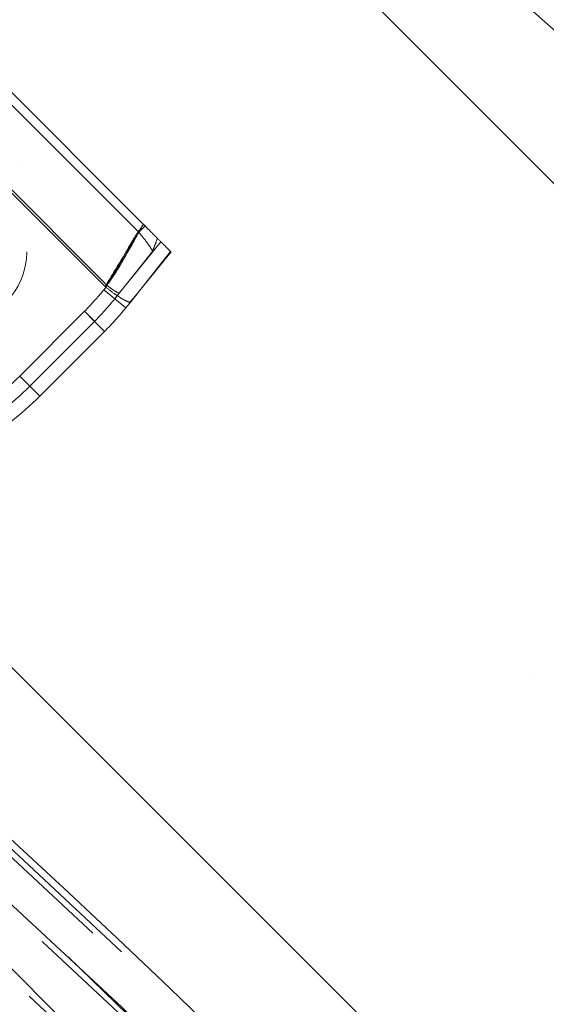
# Model space of a CAD drawing. Units: millimetres. Extents: x 0 to 420, y -119 to 297.
# Drawn here: x 293 to 295, y 194 to 197 of the extents above; entities that cross this region are included whole.
import ezdxf

# ---------------------------------------------------------------- set-up
doc = ezdxf.new("R2010")
doc.units = ezdxf.units.MM
doc.linetypes.add('HIDDEN', pattern=[1.905, 1.27, -0.635])

msp = doc.modelspace()

# ---------------------------------------------------------------- hatches: boundary and pattern name
at = {"linetype": 'Continuous', "lineweight": 18}
h = msp.add_hatch(dxfattribs=at)
h.set_pattern_fill('SACNCR', angle=90.0000000000002, style=0)
h.set_pattern_definition([(135.0000000000002, (0, 0), (-1.683798022700461, -1.683798022700472), []), (135.0000000000002, (-5.878956278344068e-15, 1.6838), (-1.683798022700461, -1.683798022700472), [0, -2.38125])])
edge = h.paths.add_edge_path(flags=0)
edge.add_arc((265.8812521441984, 165.3371091838015), 43.33333333333331, 0, 360)
edge = h.paths.add_edge_path(flags=0)
edge.add_arc((265.8812521441984, 165.3371091838015), 39.99999999999999, 0, 360)

# ---------------------------------------------------------------- linework, layer by layer
at = {"color": 7, "linetype": 'HIDDEN', "lineweight": 18}
for p, q in [((292.8654349965676, 197.3256318823907), (293.3914318952719, 196.7996349836865)), ((292.8395170035483, 197.3103019798407), (293.3761014341308, 196.7737175492583)), ((292.6611456263727, 197.1999380880318), (293.2657381009143, 196.5953456134903)), ((292.6656261489377, 197.2055842847447), (293.2713860136888, 196.5998244199937)), ((293.3967099195313, 196.794356959427), (293.3914318952719, 196.7996349836865)), ((293.3967099195313, 196.794356959427), (293.3761014341308, 196.7737175492583)), ((293.3120969854038, 196.5735887405228), (293.44880831554, 196.7422585634182)), ((293.3305206603028, 196.5967117753286), (293.4214250892725, 196.7109262230656)), ((293.4214250766057, 196.710926216105), (293.3305206562324, 196.5967117716478)), ((293.3491543879945, 196.5451958527146), (293.481986836513, 196.7090800424453)), ((293.480156669788, 196.7109101856053), (293.3494518721712, 196.545562878647)), ((293.3494518721712, 196.5455628786471), (293.480156669788, 196.7109101856054)), ((293.4801566803438, 196.7109101986145), (293.481986836513, 196.7090800424453)), ((293.260846858947, 196.5844711248599), (293.2724876442389, 196.5988331326875)), ((293.260846858947, 196.5844711248599), (293.2679571341361, 196.593243542301)), ((293.2679571341361, 196.593243542301), (293.260846858947, 196.5844711248599)), ((293.260846858947, 196.5844711248599), (293.3333541523398, 196.5257020554784)), ((293.260846858947, 196.5844711248599), (293.2971005056435, 196.5550865901692)), ((293.2971005056435, 196.5550865901692), (293.260846858947, 196.5844711248599)), ((293.3333541523398, 196.5257020554784), (293.260846858947, 196.5844711248599)), ((293.268009495046, 196.5933081434236), (293.2657381009143, 196.5953456134903)), ((293.2724876442389, 196.5988331326875), (293.2713860136888, 196.5998244199937)), ((293.3131982254749, 196.5749474133378), (293.2971005056435, 196.5550865901692)), ((293.3131960059853, 196.5749446750065), (293.3305206603028, 196.5967117753286)), ((293.3305206562324, 196.5967117716478), (293.3131960059853, 196.5749446750065)), ((293.3494518721712, 196.5455628786471), (293.3333541523398, 196.5257020554784)), ((293.3494518721712, 196.5455628786471), (293.3456655474204, 196.5457047824507)), ((292.985142100657, 196.3018021655395), (293.1976004428361, 196.5142605077187)), ((292.9851421006569, 196.3018021655395), (293.1976004428361, 196.5142605077187)), ((293.1976004428361, 196.5142605077187), (292.9851421006569, 196.3018021655394)), ((293.1976004428361, 196.5142605077187), (292.9851421006569, 196.3018021655394)), ((293.1976004428361, 196.5142605077187), (293.2635970757468, 196.4482638748079)), ((293.1976004428361, 196.5142605077187), (293.2305987592915, 196.4812621912633)), ((293.2635970757468, 196.4482638748079), (293.1976004428361, 196.5142605077187)), ((293.2305987592915, 196.4812621912633), (293.1976004428361, 196.5142605077187)), ((293.2305987592915, 196.4812621912633), (293.0181404171122, 196.2688038490841)), ((293.2635970757468, 196.4482638748079), (293.0511387335677, 196.2358055326287)), ((292.985142100657, 196.3018021655395), (293.0511387335677, 196.2358055326287)), ((292.9851421006569, 196.3018021655395), (293.0181404171122, 196.2688038490841)), ((293.0511387335677, 196.2358055326287), (292.9851421006569, 196.3018021655394)), ((293.0181404171122, 196.2688038490841), (292.9851421006569, 196.3018021655394)), ((291.1013940065181, 196.2141052956143), (296.7582482560106, 190.557251046122))]:
    msp.add_line(p, q, dxfattribs=at)
at = {"color": 7, "linetype": 'Continuous', "lineweight": 25}
for radius in [43.33333333333331, 39.99999999999994]:
    msp.add_circle((265.8812521441984, 165.3371091838017), radius, dxfattribs=at)
at = {"color": 7, "linetype": 'HIDDEN', "lineweight": 18}
for centre, radius in [((265.8812521441984, 165.3371091838017), 43.16666666666666), ((292.7748800553264, 196.7090800424453), 0.2333333333333647), ((265.8812521441984, 165.3371091838017), 29.33333333333331)]:
    msp.add_circle(centre, radius, dxfattribs=at)
at = {"color": 7, "linetype": 'Continuous', "lineweight": 25}
msp.add_arc((265.8812521441984, 165.3371091838017), 44, 46.73650157593878, 90, dxfattribs=at)
at = {"color": 7, "linetype": 'HIDDEN', "lineweight": 18}
for centre, radius, start, end in [((265.8812521441984, 165.3371091838017), 39.97999999999998, 90.00716555523542, 89.99283444476467), ((265.8812521441984, 165.3371091838017), 39.95999999999999, 90.00716555523543, 89.99283444476471), ((265.8812521441985, 165.3371091838016), 39.84666666666688, 45.00000000000015, 225.0000000000009), ((265.8812521441985, 165.3371091838016), 39.84666666666688, 45.00000000000015, 225.0000000000009), ((265.8812521441984, 165.3371091838017), 39.84666666666688, 44.99999999999969, 225.0000000000005), ((265.8812521441984, 165.3371091838017), 39.84666666666688, 44.99999999999969, 225.0000000000005), ((265.8812521441985, 165.3371091838016), 39.84666666666688, 315.0000000000015, 135.0000000000008), ((265.8812521441985, 165.3371091838016), 39.84666666666688, 315.0000000000015, 135.0000000000008), ((265.8812521441984, 165.3371091838017), 39.84666666666686, 315.0000000000002, 134.9999999999996), ((265.8812521441984, 165.3371091838017), 39.84666666666686, 315.0000000000002, 134.9999999999996), ((265.8812521441984, 165.3371091838017), 39.82666666666667, 90.00716555523549, 89.99283444476467), ((265.8812521441984, 165.3371091838017), 39.82666666666667, 90.00716555523549, 89.99283444476467), ((265.8812521441984, 165.3371091838017), 39.66666666666666, 45, 90), ((265.8812521441984, 165.3371091838017), 36.62666666666667, 90.00716555523552, 89.99283444476467), ((265.8812521441984, 165.3371091838017), 39.66666666666666, 25.25457120002989, 64.74542879997212), ((292.5564902945603, 197.1553706559944), 0.9066666666666823, 315.0000000000046, 320.9743232864812), ((292.5564902945603, 197.1553706559944), 0.9066666666666622, 315.0000000000059, 320.9743232864812), ((292.5564902945603, 197.1553706559945), 0.9066666666666823, 315.0000000000046, 320.9743232864812), ((292.5564902945603, 197.1553706559944), 0.9066666666666622, 315.0000000000059, 320.9743232864812), ((292.5564902945603, 197.1553706559944), 0.9533333333333665, 315.0000000000044, 320.974323286487), ((292.5564902945603, 197.1553706559944), 0.9999999999999679, 315.0000000000031, 320.9743232864816), ((292.344031952381, 196.9429123138152), 0.9066666666667024, 300.4288889645027, 315.0000000000085), ((292.344031952381, 196.9429123138152), 0.9066666666666622, 300.4288889644947, 315.0000000000059), ((292.3440319523811, 196.9429123138152), 0.9066666666666622, 300.4288889644698, 315.0000000000008), ((292.344031952381, 196.9429123138152), 0.9066666666666823, 300.4288889644689, 315.0000000000046), ((292.344031952381, 196.9429123138152), 0.9533333333333266, 300.4288889645009, 315.0000000000057), ((292.344031952381, 196.9429123138152), 1.000000000000003, 300.4288889645029, 315.0000000000066), ((265.8812521441984, 165.3371091838017), 39.46666666666663, 45.67749966739874, 48.68029988136216)]:
    msp.add_arc(centre, radius, start, end, dxfattribs=at)
for points, knots in [([(293.2657381009143, 196.5953456134903), (293.2809366547535, 196.6178693719909), (293.3119310120956, 196.6638019934128), (293.3470260146471, 196.7361866182496), (293.3773255912072, 196.7794795015146), (293.3914318952719, 196.7996349836865)], [0, 0, 0, 0, 0.3395989628617509, 0.692542969503682, 1, 1, 1, 1]), ([(293.3914318952719, 196.7996349836864), (293.3707345301211, 196.766559820321), (293.3283272089583, 196.6987913355341), (293.2869306225356, 196.6303720864571), (293.2657381009227, 196.5953456135012)], [0, 0, 0, 0, 0.4880611315043288, 1, 1, 1, 1]), ([(293.3914318952719, 196.7996349836865), (293.4024008302454, 196.7886660487129), (293.4244066365831, 196.7666602423752), (293.4523410772358, 196.7387258017224), (293.4731760895488, 196.7178907894095), (293.4778300699436, 196.7132368090147), (293.4801567935745, 196.7109100853838)], [0, 0, 0, 0, 0.2489883579000854, 0.4995188318205758, 0.7497880820284066, 1, 1, 1, 1]), ([(293.2713872816034, 196.5998233917583), (293.2843012429431, 196.6179134776312), (293.3116203845205, 196.6561825729235), (293.3422277149334, 196.7168772933462), (293.3655124193545, 196.7559490380216), (293.3761025777874, 196.7737193287189)], [0, 0, 0, 0, 0.3282957829713515, 0.6945009930230497, 1, 1, 1, 1]), ([(293.3761031776967, 196.7737188344826), (293.3594431534891, 196.7433613209521), (293.3268353022727, 196.6839440432723), (293.2895989631996, 196.62745245763), (293.2713874383114, 196.5998235890702)], [0, 0, 0, 0, 0.5109206398514413, 1, 1, 1, 1]), ([(293.3761000946836, 196.7737164273408), (293.382159301431, 196.7664276551023), (293.3943768886242, 196.7517308120883), (293.4088245202688, 196.7322658712491), (293.4191043854573, 196.7169381593574), (293.4206615858296, 196.7129097788716), (293.4214290676813, 196.7109243510681)], [0, 0, 0, 0, 0.2496609435196248, 0.5034081973693567, 0.7552497398388459, 1, 1, 1, 1]), ([(293.4214234029811, 196.7109234745252), (293.4214231582789, 196.7109243305322), (293.4214211192659, 196.7109314633207), (293.4214148437453, 196.7119606415518), (293.4229322852305, 196.7165504024866), (293.4288602625313, 196.7308263650294), (293.4338826138217, 196.7446243500319), (293.4372343196449, 196.7538325443633)], [0, 0, 0, 0, 0.0002792974154170364, 0.002327281609522132, 0.2500807077814227, 0.4995354340268415, 1, 1, 1, 1]), ([(293.4372343196449, 196.7538325443633), (293.4338014517348, 196.744481425587), (293.4286560524396, 196.7304653780077), (293.4246258547776, 196.7204849986469), (293.423284493381, 196.7171632519932)], [0, 0, 0, 0, 0.6671723054158586, 1, 1, 1, 1]), ([(293.3494518721712, 196.545562878647), (293.3472038111925, 196.5450156028279), (293.3427312214955, 196.5439267799654), (293.3231541063074, 196.5538734394892), (293.297153906528, 196.5707147788953), (293.2777255789511, 196.5857760295708), (293.268009495046, 196.5933081434236)], [0, 0, 0, 0, 0.2515450747624204, 0.5004570251296636, 0.750179142346558, 1, 1, 1, 1]), ([(293.3132009898799, 196.574952852826), (293.3138140491951, 196.5757087752968), (293.31458034434, 196.5766536426285), (293.3153796282692, 196.5776388420333), (293.3155864481965, 196.5778939137251), (293.315651242923, 196.5779738684537), (293.31568514782, 196.578015741185), (293.3157021160785, 196.5780367192433), (293.3157105391213, 196.5780471700215), (293.3157127564764, 196.5780499534319), (293.3157117323365, 196.5780487409741), (293.3157065562592, 196.5780424215687), (293.315688633677, 196.5780204392417), (293.3156016797788, 196.5779135292938), (293.3152281106697, 196.5774535215833), (293.3147059224614, 196.5768097684869), (293.3141517803106, 196.5761263132242), (293.3138081213494, 196.5757021395626), (293.3135760166888, 196.575416183238), (293.3134152257126, 196.5752196810946), (293.3132746305226, 196.5750512282936), (293.3130455961551, 196.5747991094635), (293.3125174340257, 196.5744604545994), (293.3103967884035, 196.574325339211), (293.3046308889534, 196.5766010268408), (293.2947372258125, 196.582397136997), (293.2834638692086, 196.5901883102614), (293.275904731785, 196.5961418508367), (293.2724876442389, 196.5988331326875)], [0, 0, 0, 0, 0.03614286740577626, 0.04517687462476779, 0.04746542049279315, 0.04872253765187924, 0.04922626685934477, 0.04973314357259512, 0.04995202080515798, 0.05010244703201876, 0.05025353275036697, 0.05043287709656252, 0.05073681072990313, 0.05167275021236518, 0.05595032329856998, 0.07292761815773781, 0.0824939435711964, 0.08860214377641591, 0.09325443097670172, 0.09605614667495568, 0.09886364719566158, 0.1053413629050517, 0.1340847586153939, 0.2490155255757041, 0.4465264388551465, 0.6437285353497179, 0.8389484518296338, 0.9999999999999999, 0.9999999999999999, 0.9999999999999999, 0.9999999999999999]), ([(293.31320098988, 196.574952852826), (293.3138140491949, 196.5757087752965), (293.3145803443395, 196.5766536426279), (293.3153796282708, 196.5776388420354), (293.3155864481936, 196.5778939137214), (293.3156512429275, 196.5779738684591), (293.315685147839, 196.5780157412085), (293.31570211611, 196.5780367192823), (293.3157105391388, 196.5780471700432), (293.3157127564788, 196.5780499534351), (293.3157117323281, 196.578048740964), (293.3157065562336, 196.5780424215374), (293.3156886335834, 196.5780204391268), (293.3156016793249, 196.5779135287355), (293.3152281087142, 196.5774535191739), (293.3147059196147, 196.5768097649762), (293.3141517766749, 196.5761263087396), (293.3138081192724, 196.5757021369977), (293.3135760159196, 196.5754161823011), (293.3134152262605, 196.5752196817614), (293.3132746313901, 196.5750512293154), (293.3130455976217, 196.5747991108904), (293.3125174402609, 196.5744604575956), (293.3103968102488, 196.5743253348795), (293.30463093984, 196.5766010010955), (293.2947372921529, 196.5823970941858), (293.2834639197363, 196.5901882719937), (293.275904756656, 196.5961418317241), (293.2724876442389, 196.5988331326875)], [0, 0, 0, 0, 0.03614286765267322, 0.04517687493297017, 0.047465420898611, 0.04872253773138267, 0.04922626762138253, 0.04973314504086127, 0.04995202181293942, 0.05010244795654214, 0.05025353358483022, 0.05043287814119134, 0.05073681243942915, 0.05167275518037732, 0.05595034533586322, 0.07292770826445562, 0.08249400004834298, 0.08860221447261517, 0.09325442566313201, 0.09605613544438031, 0.09886363022332446, 0.1053413032663766, 0.1340844754513424, 0.2490143326070436, 0.4465252600349394, 0.6437273678896898, 0.838947298517226, 1, 1, 1, 1]), ([(293.3439510946002, 196.5413224430392), (293.3484304303854, 196.5461757357693), (293.3573900660779, 196.5558833658415), (293.3657824879394, 196.5660151000219), (293.3699791504131, 196.5710815122364)], [0, 0, 0, 0, 0.4999461963539757, 0.9999999999999999, 0.9999999999999999, 0.9999999999999999, 0.9999999999999999])]:
    msp.add_open_spline(points, degree=3, knots=knots, dxfattribs=at)

doc.saveas('drawing.dxf')
